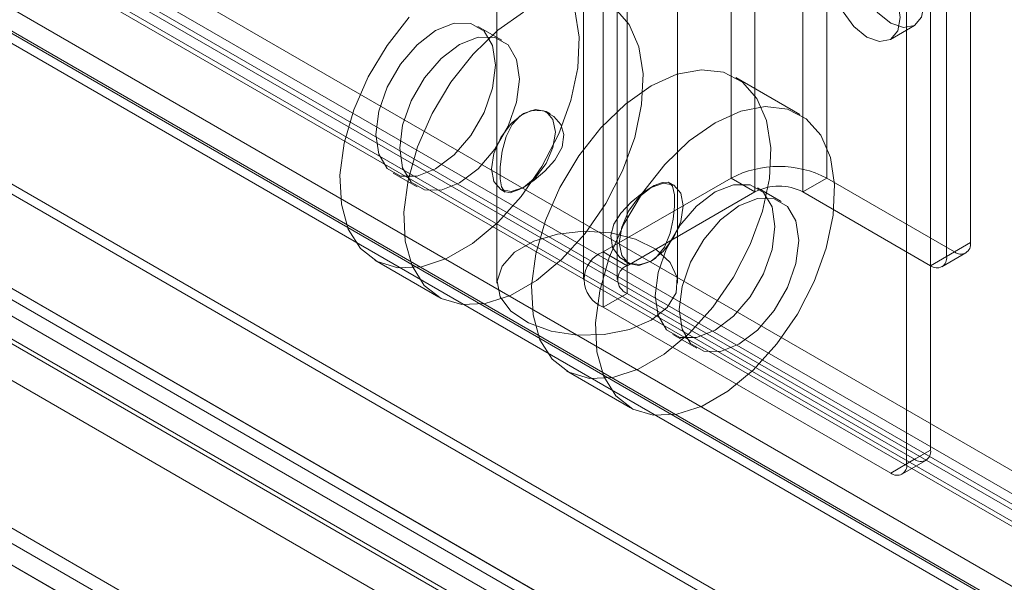
# Model space of a CAD drawing. Units: millimetres. Extents: x 0 to 420, y 0 to 297.
# Drawn here: x 335 to 340, y 116 to 119 of the extents above; entities that cross this region are included whole.
import ezdxf

# ---------------------------------------------------------------- set-up
doc = ezdxf.new("R2010")
doc.units = ezdxf.units.MM

msp = doc.modelspace()

# ---------------------------------------------------------------- linework, layer by layer
at = {"color": 7, "linetype": 'Continuous', "lineweight": 15}
for p, q in [((338.3163, 210.0202), (338.3163, 118.1593)), ((338.7405, 118.1593), (338.7405, 210.0202)), ((338.4223, 209.9589), (338.4223, 118.0981)), ((338.6345, 118.0981), (338.6345, 209.9589)), ((337.7506, 117.8328), (337.7506, 209.6936)), ((337.8567, 117.7715), (337.8567, 209.6324)), ((337.6627, 209.5711), (337.6627, 117.7103)), ((337.8127, 209.5711), (337.8127, 117.7103)), ((337.8567, 209.5099), (337.8567, 117.6491)), ((337.7506, 209.4487), (337.7506, 117.5878)), ((337.2799, 162.9055), (337.2799, 117.6937)), ((338.0799, 117.6937), (338.0799, 162.9055)), ((299.9433, 139.5867), (366.8997, 100.9336)), ((367.0746, 100.9803), (300.1422, 139.6196)), ((366.9181, 100.8236), (299.9618, 139.4767)), ((366.9996, 100.8504), (300.0672, 139.4896)), ((300.2142, 139.4765), (367.127, 100.8486)), ((299.6281, 139.4045), (366.6783, 100.6972)), ((300.1081, 139.4153), (367.0209, 100.7873)), ((299.5463, 139.3427), (366.6216, 100.6209)), ((299.6465, 139.2945), (366.6967, 100.5872)), ((366.6747, 100.5455), (299.5993, 139.2672)), ((366.4667, 100.0433), (298.9688, 139.009)), ((366.5197, 99.9679), (299.0218, 138.9336)), ((298.5525, 138.7873), (368.7887, 98.2408)), ((369.0008, 98.1183), (298.5525, 138.7872)), ((368.6826, 98.1795), (298.4464, 138.726)), ((298.5305, 138.7492), (368.8728, 98.1415)), ((369.0008, 97.9958), (298.5525, 138.6648)), ((298.4555, 138.6193), (368.7978, 98.0116)), ((339.2002, 116.9551), (339.2002, 120.3508)), ((339.0941, 116.8939), (339.0941, 120.2896)), ((339.3769, 117.8736), (339.3769, 119.2676)), ((339.2709, 117.8124), (339.2709, 119.2064)), ((337.3017, 118.7696), (337.1956, 118.8308)), ((339.0223, 118.7736), (339.1284, 118.8349)), ((338.6205, 118.4412), (338.3377, 118.6045)), ((337.5154, 118.4441), (337.497, 118.4548)), ((333.7251, 118.2377), (368.3633, 98.2414)), ((336.8206, 118.1813), (336.9267, 118.1201)), ((337.7506, 117.8328), (338.3163, 118.1593)), ((338.0628, 118.1282), (338.0445, 118.1387)), ((338.4223, 118.0981), (338.3163, 118.1593)), ((338.6345, 118.0981), (338.7405, 118.1593)), ((338.7405, 118.1593), (339.3062, 117.8328)), ((337.297, 118.1084), (337.3154, 118.0977)), ((337.8567, 117.7715), (338.4223, 118.0981)), ((338.5391, 118.0552), (338.4331, 118.1165)), ((338.6345, 118.0981), (339.2002, 117.7715)), ((333.7251, 118.0743), (368.3633, 98.0781)), ((339.2709, 117.8124), (339.3769, 117.8736)), ((333.013, 117.8324), (367.3784, 97.9936)), ((367.6562, 97.8332), (333.018, 117.8295)), ((337.8567, 117.7715), (337.7506, 117.8328)), ((339.3062, 117.8328), (339.2002, 117.7715)), ((339.2502, 117.7666), (339.3562, 117.8278)), ((332.9862, 117.7802), (367.4881, 97.8627)), ((336.7392, 117.7953), (337.022, 117.632)), ((337.8444, 117.7924), (337.8628, 117.7818)), ((332.8716, 117.7507), (367.2369, 97.912)), ((333.018, 117.6661), (367.6562, 97.6699)), ((337.8567, 117.6491), (337.7506, 117.5878)), ((337.8567, 117.6491), (339.1295, 116.9143)), ((337.7506, 117.5878), (339.0234, 116.8531)), ((338.0581, 117.4669), (338.1642, 117.4057)), ((337.5878, 117.3054), (337.8706, 117.1422)), ((339.0941, 116.8939), (339.2002, 116.9551)), ((339.1295, 116.9143), (339.0234, 116.8531)), ((339.0734, 116.8481), (339.1794, 116.9094))]:
    msp.add_line(p, q, dxfattribs=at)
at = {"color": 7, "linetype": 'Continuous', "lineweight": 15, "flags": 128}
for points in [[(338.8749, 119.1024), (338.8862, 119.1615), (338.9184, 119.1986), (338.9666, 119.208), (339.0234, 119.1882), (339.0802, 119.1423), (339.1284, 119.0774), (339.1606, 119.0031), (339.1719, 118.931), (339.1606, 118.8719), (339.1284, 118.8349), (339.0802, 118.8255), (339.0234, 118.8453), (338.9666, 118.8911), (338.9184, 118.9561), (338.8862, 119.0303), (338.8749, 119.1024)], [(338.7688, 119.0412), (338.7801, 119.1003), (338.8123, 119.1374), (338.8605, 119.1467), (338.9173, 119.127), (338.9741, 119.0811), (339.0223, 119.0161), (339.0545, 118.9419), (339.0658, 118.8698), (339.0545, 118.8107), (339.0223, 118.7736), (338.9741, 118.7643), (338.9173, 118.784), (338.8605, 118.8299), (338.8123, 118.8949), (338.7801, 118.9691), (338.7688, 119.0412)], [(337.8012, 118.9114), (337.8656, 118.8389), (337.908, 118.7404), (337.9266, 118.6204), (337.9204, 118.4846), (337.8897, 118.3393), (337.836, 118.1913), (337.7617, 118.0475), (337.6704, 117.9147), (337.5663, 117.799), (337.4543, 117.7059), (337.3397, 117.6397), (337.2277, 117.6035), (337.1236, 117.599), (337.0323, 117.6264), (336.9581, 117.6845), (336.9043, 117.7705), (336.8737, 117.8804), (336.8675, 118.009), (336.886, 118.1504), (336.9285, 118.2979), (336.9928, 118.4447), (337.0761, 118.5838), (337.1743, 118.7088), (337.283, 118.8138), (337.397, 118.894)], [(337.6252, 118.9037), (337.6438, 118.7837), (337.6375, 118.6479), (337.6069, 118.5026), (337.5531, 118.3546), (337.4789, 118.2108), (337.3876, 118.0779), (337.2835, 117.9622), (337.1715, 117.8691), (337.0569, 117.8029), (336.9449, 117.7667), (336.8408, 117.7623), (336.7495, 117.7897), (336.6753, 117.8478), (336.6215, 117.9338), (336.5909, 118.0436), (336.5846, 118.1723), (336.6032, 118.3137), (336.6456, 118.4612), (336.71, 118.608), (336.7933, 118.7471), (336.8915, 118.8721)], [(337.0081, 118.8123), (337.0901, 118.8446), (337.164, 118.8438), (337.2227, 118.8099), (337.2603, 118.7463), (337.2733, 118.6591), (337.2603, 118.557), (337.2227, 118.4499), (337.164, 118.3483), (337.0901, 118.2622), (337.0081, 118.1999), (336.9262, 118.1675), (336.8523, 118.1684), (336.7936, 118.2022), (336.7559, 118.2659), (336.743, 118.353), (336.7559, 118.4551), (336.7936, 118.5622), (336.8523, 118.6638), (336.9262, 118.75), (337.0081, 118.8123)], [(337.1142, 118.751), (337.1961, 118.7834), (337.2701, 118.7825), (337.3287, 118.7487), (337.3664, 118.685), (337.3794, 118.5979), (337.3664, 118.4958), (337.3287, 118.3887), (337.2701, 118.2871), (337.1961, 118.2009), (337.1142, 118.1386), (337.0323, 118.1063), (336.9583, 118.1071), (336.8997, 118.141), (336.862, 118.2046), (336.849, 118.2918), (336.862, 118.3939), (336.8997, 118.501), (336.9583, 118.6026), (337.0323, 118.6887), (337.1142, 118.751)], [(337.9628, 118.5674), (338.0768, 118.6189), (338.1854, 118.6393), (338.2837, 118.6278), (338.367, 118.5848), (338.4313, 118.5123), (338.4738, 118.4138), (338.4923, 118.2938), (338.4861, 118.158), (338.4554, 118.0127), (338.4017, 117.8647), (338.3275, 117.7209), (338.2362, 117.5881), (338.1321, 117.4724), (338.0201, 117.3793), (337.9054, 117.3131), (337.7934, 117.2769), (337.6893, 117.2724), (337.5981, 117.2998), (337.5238, 117.3579), (337.4701, 117.4439), (337.4394, 117.5538), (337.4332, 117.6824), (337.4518, 117.8238), (337.4942, 117.9713), (337.5586, 118.1181), (337.6418, 118.2572), (337.7401, 118.3822), (337.8488, 118.4872), (337.9628, 118.5674)], [(338.2456, 118.4041), (338.3596, 118.4556), (338.4682, 118.4761), (338.5665, 118.4645), (338.6498, 118.4215), (338.7141, 118.3491), (338.7566, 118.2505), (338.7751, 118.1306), (338.7689, 117.9948), (338.7382, 117.8494), (338.6845, 117.7014), (338.6103, 117.5576), (338.519, 117.4248), (338.4149, 117.3091), (338.3029, 117.216), (338.1882, 117.1498), (338.0762, 117.1136), (337.9722, 117.1091), (337.8809, 117.1366), (337.8066, 117.1946), (337.7529, 117.2806), (337.7222, 117.3905), (337.716, 117.5192), (337.7346, 117.6606), (337.777, 117.8081), (337.8414, 117.9548), (337.9246, 118.094), (338.0229, 118.219), (338.1316, 118.324), (338.2456, 118.4041)], [(337.397, 118.4449), (337.4511, 118.4637), (337.497, 118.4548), (337.5277, 118.4195), (337.5384, 118.3632), (337.5277, 118.2945), (337.497, 118.2238), (337.4511, 118.1619), (337.397, 118.1183), (337.3429, 118.0995), (337.297, 118.1084), (337.2664, 118.1437), (337.2556, 118.1999), (337.2664, 118.2686), (337.297, 118.3393), (337.3429, 118.4012), (337.397, 118.4449)], [(337.397, 118.1182), (337.4442, 118.1496), (337.4919, 118.1895), (337.5361, 118.2383), (337.5682, 118.2961), (337.5759, 118.3518), (337.5623, 118.3965), (337.5321, 118.4326), (337.4856, 118.4566), (337.4308, 118.458), (337.3831, 118.4356), (337.3471, 118.3967), (337.3205, 118.3438), (337.3027, 118.278), (337.2945, 118.2088), (337.2942, 118.1554), (337.2996, 118.1206), (337.3128, 118.0995), (337.3388, 118.0945), (337.3786, 118.1084), (337.397, 118.1182)], [(337.9627, 117.7917), (337.9155, 117.7764), (337.8679, 117.7818), (337.8237, 117.8073), (337.7916, 117.8526), (337.7839, 117.9059), (337.7975, 117.9551), (337.8276, 118.0034), (337.8742, 118.0529), (337.929, 118.0967), (337.9766, 118.1259), (338.0127, 118.1404), (338.0393, 118.141), (338.057, 118.1241), (338.0653, 118.0853), (338.0656, 118.0331), (338.0601, 117.9773), (338.047, 117.9161), (338.021, 117.8532), (337.9812, 117.8046), (337.9627, 117.7917)], [(337.9628, 118.1183), (338.0169, 118.1371), (338.0628, 118.1282), (338.0934, 118.0929), (338.1042, 118.0366), (338.0934, 117.9679), (338.0628, 117.8972), (338.0169, 117.8353), (337.9628, 117.7917), (337.9086, 117.7729), (337.8628, 117.7818), (337.8321, 117.817), (337.8213, 117.8733), (337.8321, 117.942), (337.8628, 118.0127), (337.9086, 118.0746), (337.9628, 118.1183)], [(338.2456, 118.0979), (338.1636, 118.0356), (338.0897, 117.9495), (338.031, 117.8478), (337.9934, 117.7407), (337.9804, 117.6386), (337.9934, 117.5515), (338.031, 117.4879), (338.0897, 117.454), (338.1636, 117.4532), (338.2456, 117.4855), (338.3275, 117.5478), (338.4014, 117.634), (338.4601, 117.7356), (338.4978, 117.8427), (338.5107, 117.9448), (338.4978, 118.0319), (338.4601, 118.0955), (338.4014, 118.1294), (338.3275, 118.1302), (338.2456, 118.0979)], [(338.3516, 118.0367), (338.4336, 118.069), (338.5075, 118.0682), (338.5662, 118.0343), (338.6038, 117.9707), (338.6168, 117.8836), (338.6038, 117.7814), (338.5662, 117.6743), (338.5075, 117.5727), (338.4336, 117.4866), (338.3516, 117.4243), (338.2697, 117.392), (338.1958, 117.3928), (338.1371, 117.4267), (338.0994, 117.4903), (338.0865, 117.5774), (338.0994, 117.6795), (338.1371, 117.7866), (338.1958, 117.8882), (338.2697, 117.9744), (338.3516, 118.0367)], [(337.9627, 117.5304), (338.0335, 117.5858), (338.0729, 117.6507), (338.0774, 117.7195), (338.0465, 117.786), (337.9831, 117.8443), (337.8927, 117.8892), (337.7834, 117.9167), (337.6649, 117.9244), (337.5478, 117.9116), (337.4424, 117.8795), (337.358, 117.8308), (337.3023, 117.7699), (337.2802, 117.7023), (337.2935, 117.6339), (337.3412, 117.5708), (337.419, 117.5186), (337.5199, 117.482), (337.6351, 117.4642), (337.7542, 117.4668), (337.8668, 117.4895), (337.9627, 117.5304)]]:
    msp.add_lwpolyline(points, dxfattribs=at)
at = {"color": 7, "linetype": 'Continuous', "lineweight": 15}
for centre, radius, start, end in [((338.5284, 117.7499), 0.4611, 62.6097, 117.3903), ((338.5284, 117.8934), 0.2306, 62.6097, 117.3903), ((339.3338, 117.8666), 0.0437, 230.7967, 9.214), ((337.7971, 117.7103), 0.131, 110.7834, 249.2166), ((339.2278, 117.8054), 0.0437, 230.7967, 9.214), ((337.8799, 117.7103), 0.0655, 110.7834, 249.2166), ((339.1571, 116.9482), 0.0437, 230.7967, 9.214), ((339.051, 116.8869), 0.0437, 230.7967, 9.214)]:
    msp.add_arc(centre, radius, start, end, dxfattribs=at)

doc.saveas('drawing.dxf')
